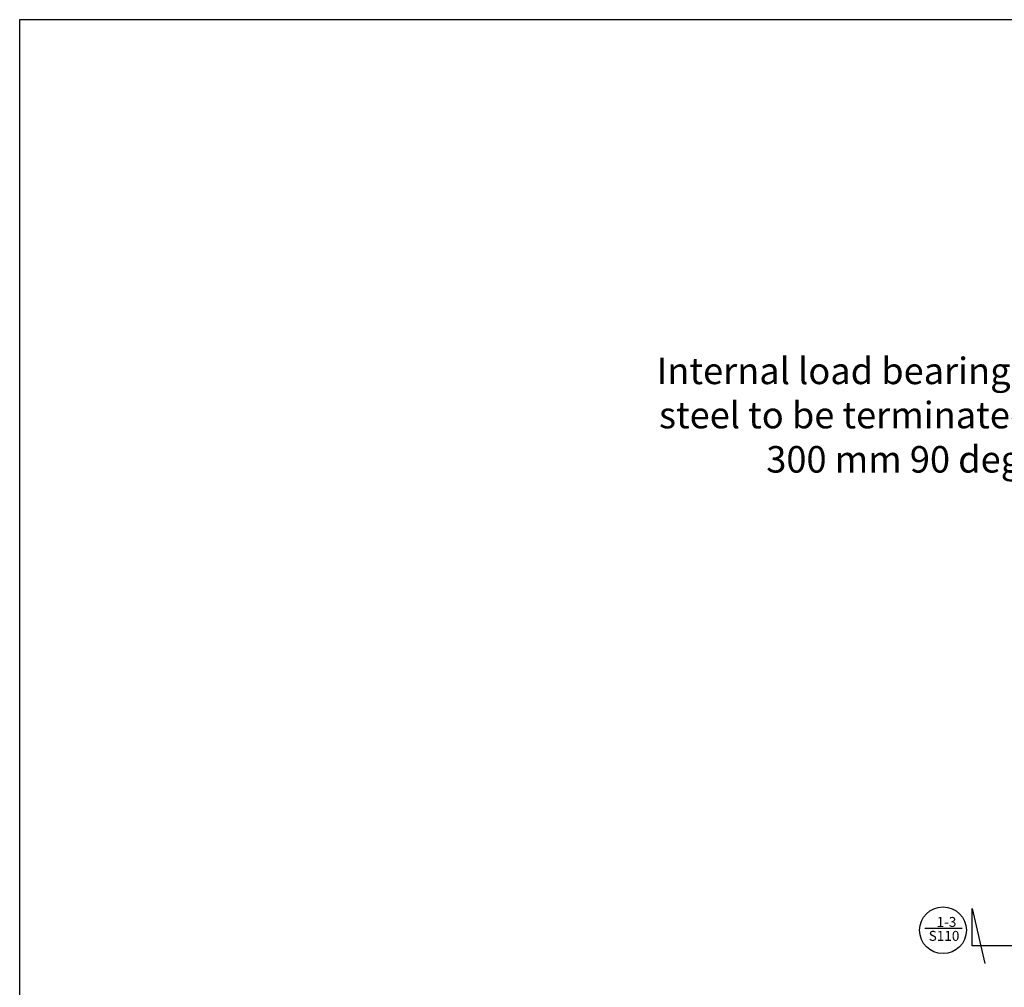
# Model space of a CAD drawing. Units: millimetres. Extents: x -36829 to 6842, y -24156 to 4326.
# Drawn here: x -36829 to -21991, y -10263 to 4326 of the extents above; entities that cross this region are included whole.
import ezdxf
from ezdxf import colors
from ezdxf.entities.mleader import LeaderData, LeaderLine
from ezdxf.math import Vec2, Vec3

# ---------------------------------------------------------------- set-up
doc = ezdxf.new("R2010")
doc.units = ezdxf.units.MM
doc.layers.add('Notes', color=250, linetype='Continuous')
doc.layers.add('Sections', color=250, linetype='Continuous')
doc.styles.add('Annotative', font='arial.ttf')
doc.styles.get("Standard").update_dxf_attribs({"font": 'arial.ttf'})

msp = doc.modelspace()

# ---------------------------------------------------------------- linework, layer by layer
for p, q in [((-36829, 4326), (6842, 4326)), ((-36829, -24156), (-36829, 4326))]:
    msp.add_line(p, q)
at = {"layer": 'Sections'}
for p, q in [((-22475, -9635), (-22475, -9076)), ((-22475, -9076), (-22284, -9905)), ((-23187, -9371), (-22628, -9371)), ((-20020, -9635), (-22475, -9635))]:
    msp.add_line(p, q, dxfattribs=at)
msp.add_circle((-22915, -9403), 352, dxfattribs=at)

# ---------------------------------------------------------------- texts
at = {"layer": 'Sections', "style": 'Annotative'}
for s, p in [('1-3', (-23012, -9352)), ('S110', (-23131, -9562))]:
    msp.add_text(s, height=150, dxfattribs=at).set_placement(p)

# ---------------------------------------------------------------- leaders
at = {"layer": 'Notes'}
ml = msp.add_multileader_mtext('Standard', dxfattribs=at)
ml.set_content('Internal load bearing beam\\Psteel to be terminated with \\P300 mm 90 deg hook', color=256)
ml.set_leader_properties()
ml.build(insert=Vec2(0, 0))
ml.multileader.update_dxf_attribs({"arrow_head_size": 400, "scale": 100})
ctx = ml.context
ctx.base_point, ctx.scale, ctx.char_height, ctx.arrow_head_size, ctx.landing_gap_size, ctx.plane_origin = Vec3(-27082, -1028), 100, 400, 400, 200, Vec3(-18011, -5214)
ctx.text_align_type = 2
notes = []
notes.append((ctx, [(0, (1, 1, 0), (-19322, -1028), (-1, 0), 800, [(0, [(-18011, -5214)], 0, [])])]))
ctx.mtext.insert, ctx.mtext.alignment, ctx.mtext.flow_direction = Vec3(-20322, -769), 3, 5
for ctx, leaders in notes:
    for number, flags, end, landing, length, lines in leaders:
        leader = LeaderData()
        leader.index, (leader.has_last_leader_line, leader.has_dogleg_vector, leader.attachment_direction) = number, flags
        leader.last_leader_point, leader.dogleg_vector, leader.dogleg_length = Vec3(end), Vec3(landing), length
        for number, points, colour, breaks in lines:
            line = LeaderLine()
            line.index, line.vertices, line.color, line.breaks = number, Vec3.list(points), colors.encode_raw_color(colour), breaks
            leader.lines.append(line)
        ctx.leaders.append(leader)

doc.saveas('drawing.dxf')
